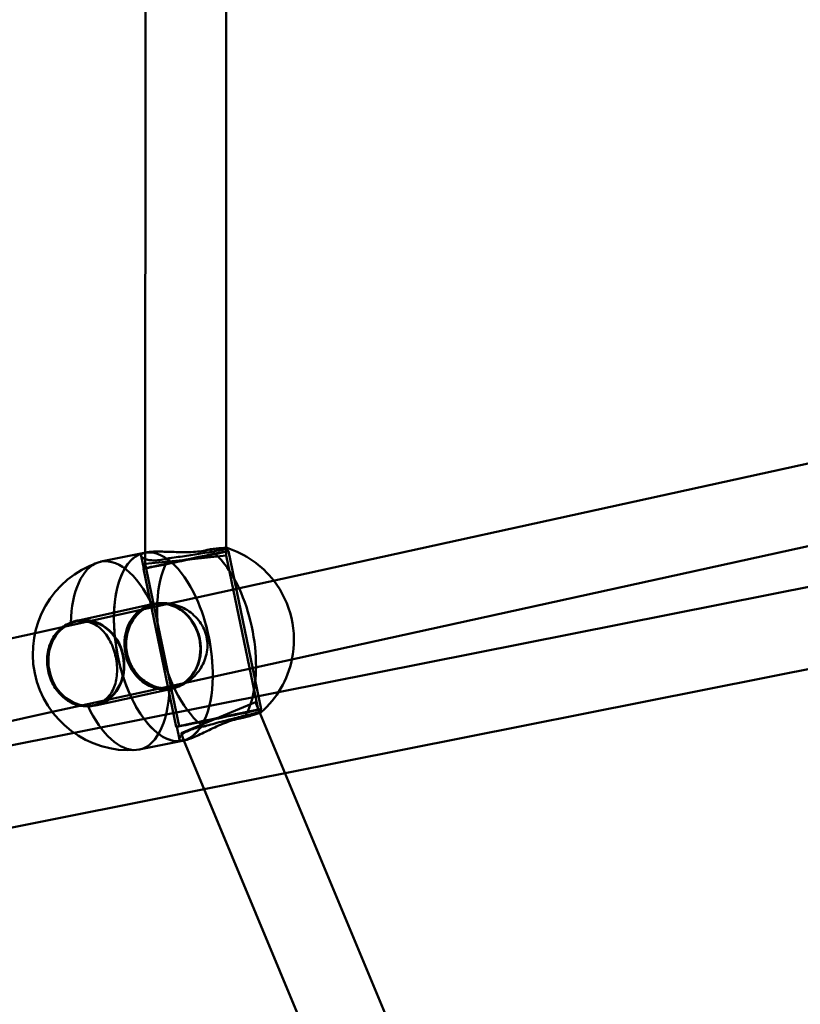
# Model space of a CAD drawing. Units: millimetres. Extents: x 101843 to 110403, y 20663 to 28853.
# Drawn here: x 104827 to 104981, y 24262 to 24458 of the extents above; entities that cross this region are included whole.
import ezdxf

# ---------------------------------------------------------------- set-up
doc = ezdxf.new("R2010")
doc.units = ezdxf.units.MM
for name, color, linetype, lineweight in [('ЗОНА БЕЗОПАСНОСТИ', 251, 'Continuous', 90), ('МАФ', 7, 'Continuous', 50), ('РАЗМЕРЫ', 250, 'Continuous', 25)]:
    doc.layers.add(name, color=color, linetype=linetype, lineweight=lineweight)
doc.styles.get("Standard").update_dxf_attribs({"font": 'candara.ttf'})
doc.dimstyles.new('ISO-25', dxfattribs={"dimtxt": 340, "dimasz": 50, "dimexe": 11.25, "dimexo": 0.63, "dimgap": 15, "dimtad": 1, "dimdec": 0, "dimtxsty": 'Standard', "dimblk": 'OBLIQUE', "dimcen": 2.5, "dimadec": 0, "dimazin": 0, "dimtfac": 1, "dimtdec": 0, "dimtmove": 0, "dimatfit": 3, "dimfxl": 1, "dimarcsym": 0})

# ---------------------------------------------------------------- blocks, each defined once
blk = doc.blocks.new('_Oblique')
at = {"color": 0, "linetype": 'ByBlock', "lineweight": -2}
blk.add_line((-0.5, -0.5), (0.5, 0.5), dxfattribs=at)
blk = doc.blocks.new('*D7')
at = {"layer": 'Defpoints', "color": 0, "transparency": 16777216}
for p in [(109029.49, 26121.81), (102231.49, 22778.91)]:
    blk.add_point(p, dxfattribs=at)
at = {"layer": 'РАЗМЕРЫ', "color": 0, "lineweight": -2, "transparency": 16777216}
for p in [(110360.95, 26776.56), (102231.49, 22778.91)]:
    blk.add_line(p, (109029.49, 26121.81), dxfattribs=at)
at = {"layer": 'РАЗМЕРЫ', "color": 0, "lineweight": -2, "transparency": 16777216, "xscale": 50, "yscale": 50, "zscale": 50}
for p, rotation in [((109029.49, 26121.81), 206.1855715384289), ((102231.49, 22778.91), 26.18557153842891)]:
    blk.add_blockref('_Oblique', p, dxfattribs=dict(at, rotation=rotation))
at = {"layer": 'РАЗМЕРЫ', "color": 0, "transparency": 16777216, "insert": (109634.48, 26686), "char_height": 340, "attachment_point": 5, "rotation": 26.1856}
blk.add_mtext('∅7575', dxfattribs=at)

msp = doc.modelspace()

# ---------------------------------------------------------------- linework, layer by layer
at = {"layer": 'ЗОНА БЕЗОПАСНОСТИ'}
msp.add_circle((105630.49, 24450.36), 3787.74, dxfattribs=at)
at = {"layer": 'МАФ', "color": 0, "linetype": 'Continuous'}
for p, q in [((104851.56, 24573.05, 4663.32), (104851.55, 24351.93, 4663.32)), ((104867.56, 24572.14, 4663.32), (104867.55, 24352.86, 4663.32)), ((104851.24, 24340.73, 4663.32), (105042.8, 24382.73, 4663.32)), ((104854.68, 24325.1, 4663.32), (105046.22, 24367.1, 4663.32)), ((104867.55, 24352.86, 4663.32), (104867.55, 24351.35, 4663.32)), ((104867.79, 24352.82, 4663.32), (104867.91, 24352.22, 4663.32)), ((104868.01, 24352.24, 4663.32), (104874.52, 24320.91, 4663.32)), ((104842.75, 24350.14, 4663.32), (104851.32, 24351.89, 4663.32)), ((104850.74, 24351.28, 4663.32), (104851.27, 24348.76, 4663.32)), ((104851.32, 24351.89, 4663.32), (104851.75, 24351.98, 4663.32)), ((104851.55, 24351.93, 4663.32), (104851.55, 24349.71, 4663.32)), ((104851.55, 24349.71, 4663.32), (104859.55, 24350.53, 4663.32)), ((104859.55, 24350.53, 4663.32), (104867.55, 24351.35, 4663.32)), ((104867.55, 24351.35, 4663.32), (104873.89, 24320.83, 4663.32)), ((104851.17, 24348.74, 4663.32), (104857.67, 24317.41, 4663.32)), ((104851.55, 24349.71, 4663.32), (104858.23, 24317.57, 4663.32)), ((104984.64, 24345.5, 4663.32), (104877.93, 24324.27, 4663.32)), ((104829.7, 24336, 4663.32), (104851.24, 24340.73, 4663.32)), ((104837.98, 24338.43, 4663.32), (104853.14, 24341.76, 4663.32)), ((104853.16, 24341.66, 4663.32), (104853.64, 24341.76, 4663.32)), ((104837.54, 24338.24, 4663.32), (104838, 24338.34, 4663.32)), ((104638.14, 24294, 4663.32), (104829.7, 24336, 4663.32)), ((104987.52, 24329.76, 4663.32), (104879.24, 24308.22, 4663.32)), ((104833.11, 24320.37, 4663.32), (104854.68, 24325.1, 4663.32)), ((104841.67, 24321.63, 4663.32), (104856.82, 24324.96, 4663.32)), ((104856.8, 24325.05, 4663.32), (104857.28, 24325.16, 4663.32)), ((104877.93, 24324.27, 4663.32), (104837.43, 24316.22, 4663.32)), ((104841.18, 24321.63, 4663.32), (104841.64, 24321.73, 4663.32)), ((104858.62, 24316.13, 4663.32), (104873.39, 24322.28, 4663.32)), ((104873.39, 24322.28, 4663.32), (104874.26, 24320.19, 4663.32)), ((104641.57, 24278.38, 4663.32), (104833.11, 24320.37, 4663.32)), ((104858.23, 24317.57, 4663.32), (104873.89, 24320.83, 4663.32)), ((104874.26, 24320.19, 4663.32), (104993.09, 24034.65, 4663.32)), ((104874.42, 24320.89, 4663.32), (104874.53, 24320.33, 4663.32)), ((104857.77, 24317.43, 4663.32), (104858.29, 24314.96, 4663.32)), ((104837.43, 24316.22, 4663.32), (104763.26, 24301.46, 4663.32)), ((104858.62, 24316.13, 4663.32), (104859.21, 24314.71, 4663.32)), ((104850.36, 24312.91, 4663.32), (104858.92, 24314.66, 4663.32)), ((104858.92, 24314.66, 4663.32), (104859.35, 24314.74, 4663.32)), ((104859.21, 24314.71, 4663.32), (104978.59, 24027.86, 4663.32)), ((104879.24, 24308.22, 4663.32), (104863.24, 24305.04, 4663.32)), ((104863.24, 24305.04, 4663.32), (104766.62, 24285.82, 4663.32))]:
    msp.add_line(p, q, dxfattribs=at)
for centre, start, end in [((104861.88, 24334.65, 4663.32), 37.8104, 72.0978), ((104848.37, 24331.89, 4663.32), 108.8138, 274.2622), ((104861.88, 24334.65, 4663.32), 348.3315, 37.8104), ((104861.88, 24334.65, 4663.32), 311.4125, 348.3315)]:
    msp.add_arc(centre, 19.12, start, end, dxfattribs=at)
for centre, major_axis, ratio, start_param, end_param in [((104859.59, 24350.49, 4663.32), (8.42, 1.75), 0.006131, -0.506111577039432, 5.777073730140154), ((104854.98, 24333.36, 4663.32), (1.84, -8.4), 0.87462, -1.583442, 4.699743), ((104839.82, 24330.03, 4663.32), (1.82, -8.3), 0.87462, -4.725035, 1.55815), ((104866.1, 24319.16, 4663.32), (8.32, 1.73), 0.006131, -3.647704, 2.635481)]:
    msp.add_ellipse(centre, major_axis=major_axis, ratio=ratio, start_param=start_param, end_param=end_param, dxfattribs=at)
at = {"layer": 'МАФ', "color": 0, "linetype": 'Continuous', "extrusion": (-6.54525e-16, 4.99807e-15, -1)}
msp.add_ellipse((104859.59, 24350.49, 4663.32), major_axis=(-8.32, -1.73), ratio=0.006131, start_param=-5.777073730139805, end_param=0.506111577039781, dxfattribs=at)
at = {"layer": 'МАФ', "color": 0, "linetype": 'Continuous', "extrusion": (3.92194e-16, 7.25507e-18, -1)}
msp.add_ellipse((104855.12, 24333.27, 4663.32), major_axis=(-3.8, 18.62), ratio=0.484771, start_param=-0.000009, end_param=1.122529, dxfattribs=at)
at = {"layer": 'МАФ', "color": 0, "linetype": 'Continuous', "extrusion": (3.92192e-16, 7.25488e-18, -1)}
for major_axis, end_param in [((-3.8, 18.62), 1.122529), ((3.8, -18.62), 3.141593)]:
    msp.add_ellipse((104855.12, 24333.27, 4663.32), major_axis=major_axis, ratio=0.484771, start_param=0, end_param=end_param, dxfattribs=at)
at = {"layer": 'МАФ', "color": 0, "linetype": 'Continuous', "extrusion": (3.5613e-16, -1.08816e-17, -1)}
for centre, major_axis, start_param, end_param in [((104863.69, 24335.02, 4663.32), (3.8, -18.62), -2.688252, -2.026438), ((104863.69, 24335.02, 4663.32), (-3.8, 18.62), -2.688252, -0.46736), ((104846.55, 24331.52, 4663.32), (-3.8, 18.62), -1.117456, -0.061813), ((104846.55, 24331.52, 4663.32), (3.8, -18.62), -1.117456, 0.061813)]:
    msp.add_ellipse(centre, major_axis=major_axis, ratio=0.484771, start_param=start_param, end_param=end_param, dxfattribs=at)
at = {"layer": 'МАФ', "color": 0, "linetype": 'Continuous', "extrusion": (4.01437e-16, 1.0406e-17, -1)}
msp.add_ellipse((104846.55, 24331.52, 4663.32), major_axis=(-3.8, 18.62), ratio=0.484771, start_param=-0.061813, end_param=1.103437, dxfattribs=at)
at = {"layer": 'МАФ', "color": 0, "linetype": 'Continuous', "extrusion": (3.92191e-16, 7.25382e-18, -1)}
msp.add_ellipse((104855.12, 24333.27, 4663.32), major_axis=(3.8, -18.62), ratio=0.484771, start_param=0.000009, end_param=3.141583, dxfattribs=at)
at = {"layer": 'МАФ', "color": 0, "linetype": 'Continuous', "extrusion": (3.11369e-16, -2.2976e-17, -1)}
msp.add_ellipse((104863.69, 24335.02, 4663.32), major_axis=(3.8, -18.62), ratio=0.484771, start_param=-2.026438, end_param=-1.157062, dxfattribs=at)
at = {"layer": 'МАФ', "color": 0, "linetype": 'Continuous', "extrusion": (3.10312e-16, -2.42858e-17, -1)}
for start_param, end_param in [(-2.019064, -1.577806), (-2.019063, -1.149758)]:
    msp.add_ellipse((104855.12, 24333.27, 4663.32), major_axis=(3.8, -18.62), ratio=0.484771, start_param=start_param, end_param=end_param, dxfattribs=at)
at = {"layer": 'МАФ', "color": 0, "linetype": 'Continuous', "extrusion": (3.68994e-16, 4.66304e-18, -1)}
msp.add_ellipse((104854.98, 24333.36, 4663.32), major_axis=(1.82, -8.3), ratio=0.87462, start_param=-0.033128, end_param=3.174837, dxfattribs=at)
at = {"layer": 'МАФ', "color": 0, "linetype": 'Continuous', "extrusion": (3.63689e-16, 2.25039e-18, -1)}
msp.add_ellipse((104854.98, 24333.36, 4663.32), major_axis=(-1.82, 8.3), ratio=0.87462, start_param=0.033245, end_param=0.344701, dxfattribs=at)
at = {"layer": 'МАФ', "color": 0, "linetype": 'Continuous', "extrusion": (3.56782e-16, -5.0493e-18, -1)}
msp.add_ellipse((104854.98, 24333.36, 4663.32), major_axis=(-1.82, 8.3), ratio=0.87462, start_param=0.344701, end_param=1.583442, dxfattribs=at)
at = {"layer": 'МАФ', "color": 0, "linetype": 'Continuous', "extrusion": (3.61362e-16, 8.82324e-19, -1)}
msp.add_ellipse((104839.82, 24330.03, 4663.32), major_axis=(-1.84, 8.4), ratio=0.87462, start_param=-1.55815, end_param=4.725035, dxfattribs=at)
at = {"layer": 'МАФ', "color": 0, "linetype": 'Continuous', "extrusion": (3.6545e-16, 1.69257e-18, -1)}
msp.add_ellipse((104854.98, 24333.36, 4663.32), major_axis=(1.82, -8.3), ratio=0.87462, start_param=-1.55815, end_param=-0.344701, dxfattribs=at)
at = {"layer": 'МАФ', "color": 0, "linetype": 'Continuous', "extrusion": (3.9314e-16, 7.79434e-18, -1)}
for start_param, end_param in [(-1.577806, -1.149758), (-0.00701, 0)]:
    msp.add_ellipse((104855.12, 24333.27, 4663.32), major_axis=(3.8, -18.62), ratio=0.484771, start_param=start_param, end_param=end_param, dxfattribs=at)
at = {"layer": 'МАФ', "color": 0, "linetype": 'Continuous', "extrusion": (3.61073e-16, -3.01366e-18, -1)}
msp.add_ellipse((104863.69, 24335.02, 4663.32), major_axis=(3.8, -18.62), ratio=0.484771, start_param=-1.157062, end_param=-0.46736, dxfattribs=at)
at = {"layer": 'МАФ', "color": 0, "linetype": 'Continuous', "extrusion": (3.60204e-16, -4.46539e-18, -1)}
msp.add_ellipse((104855.12, 24333.27, 4663.32), major_axis=(3.8, -18.62), ratio=0.484771, start_param=-1.149758, end_param=0.000009, dxfattribs=at)
at = {"layer": 'МАФ', "color": 0, "linetype": 'Continuous', "extrusion": (3.60204e-16, -4.4654e-18, -1)}
msp.add_ellipse((104855.12, 24333.27, 4663.32), major_axis=(3.8, -18.62), ratio=0.484771, start_param=-1.149758, end_param=-0.00701, dxfattribs=at)
at = {"layer": 'МАФ', "color": 0, "linetype": 'Continuous', "extrusion": (3.61549e-16, -6.55193e-18, -1)}
msp.add_ellipse((104854.98, 24333.36, 4663.32), major_axis=(1.82, -8.3), ratio=0.87462, start_param=-0.344701, end_param=-0.033128, dxfattribs=at)
at = {"layer": 'МАФ', "color": 0, "linetype": 'Continuous', "extrusion": (3.83882e-16, 7.05376e-18, -1)}
msp.add_ellipse((104846.55, 24331.52, 4663.32), major_axis=(3.8, -18.62), ratio=0.484771, start_param=0.061813, end_param=1.103437, dxfattribs=at)
at = {"layer": 'МАФ', "color": 0, "linetype": 'Continuous', "extrusion": (-6.46915e-16, 4.93995e-15, -1)}
msp.add_ellipse((104866.1, 24319.16, 4663.32), major_axis=(-8.42, -1.75), ratio=0.006131, start_param=-2.635481, end_param=3.647704, dxfattribs=at)
at = {"layer": 'МАФ', "color": 0, "linetype": 'Continuous'}
for points, knots in [([(104851.75, 24351.98, 4663.32), (104852, 24352.03, 4663.32), (104852.29, 24352.06, 4663.32), (104852.99, 24352.12, 4663.32), (104853.41, 24352.14, 4663.32), (104854.31, 24352.14, 4663.32), (104854.8, 24352.13, 4663.32), (104855.82, 24352.1, 4663.32), (104856.35, 24352.08, 4663.32), (104857.39, 24352.05, 4663.32), (104857.94, 24352.03, 4663.32), (104859.08, 24352.01, 4663.32), (104859.66, 24352.01, 4663.32), (104860.8, 24352.05, 4663.32), (104861.36, 24352.08, 4663.32), (104862.43, 24352.19, 4663.32), (104862.94, 24352.27, 4663.32), (104863.41, 24352.37, 4663.32), (104863.69, 24352.42, 4663.32), (104863.97, 24352.49, 4663.32), (104864.23, 24352.56, 4663.32)], [-12.878024, -12.878024, -12.878024, -12.878024, -11.385876, -11.385876, -9.760859, -9.760859, -8.135842, -8.135842, -6.510826, -6.510826, -4.883119, -4.883119, -3.255413, -3.255413, -1.627706, -1.627706, 0, 0, 0, 0.987577, 0.987577, 0.987577, 0.987577]), ([(104867.76, 24352.84, 4663.32), (104867.8, 24352.83, 4663.32), (104867.79, 24352.81, 4663.32), (104867.68, 24352.75, 4663.32), (104867.56, 24352.71, 4663.32), (104867.23, 24352.62, 4663.32), (104867.01, 24352.57, 4663.32), (104866.76, 24352.51, 4663.32), (104866.51, 24352.45, 4663.32), (104866.2, 24352.39, 4663.32), (104865.5, 24352.25, 4663.32), (104865.1, 24352.18, 4663.32), (104864.22, 24352.02, 4663.32), (104863.75, 24351.94, 4663.32), (104862.77, 24351.78, 4663.32), (104862.26, 24351.7, 4663.32), (104861.24, 24351.53, 4663.32), (104860.7, 24351.45, 4663.32), (104859.6, 24351.28, 4663.32), (104859.03, 24351.2, 4663.32), (104857.92, 24351.04, 4663.32), (104857.36, 24350.96, 4663.32), (104856.63, 24350.86, 4663.32), (104856.43, 24350.84, 4663.32), (104856.24, 24350.81, 4663.32)], [-4.72312, -4.72312, -4.72312, -4.72312, -3.201499, -3.201499, -1.600749, -1.600749, 0, 0, 0, 1.600749, 1.600749, 3.201499, 3.201499, 4.802248, 4.802248, 6.402997, 6.402997, 8.007606, 8.007606, 9.612214, 9.612214, 11.216822, 11.216822, 11.83512, 11.83512, 11.83512, 11.83512]), ([(104864.23, 24352.56, 4663.32), (104864.4, 24352.58, 4663.32), (104864.57, 24352.6, 4663.32), (104865.16, 24352.67, 4663.32), (104865.56, 24352.72, 4663.32), (104866.27, 24352.79, 4663.32), (104866.58, 24352.81, 4663.32), (104867.09, 24352.85, 4663.32), (104867.29, 24352.86, 4663.32), (104867.59, 24352.86, 4663.32), (104867.7, 24352.86, 4663.32), (104867.75, 24352.84, 4663.32), (104867.75, 24352.84, 4663.32), (104867.76, 24352.84, 4663.32)], [-11.83512, -11.83512, -11.83512, -11.83512, -11.216822, -11.216822, -9.612214, -9.612214, -8.007606, -8.007606, -6.402997, -6.402997, -4.802248, -4.802248, -4.72312, -4.72312, -4.72312, -4.72312]), ([(104856.24, 24350.81, 4663.32), (104855.93, 24350.73, 4663.32), (104855.64, 24350.66, 4663.32), (104854.89, 24350.51, 4663.32), (104854.43, 24350.44, 4663.32), (104853.57, 24350.37, 4663.32), (104853.16, 24350.37, 4663.32), (104852.43, 24350.43, 4663.32), (104852.11, 24350.49, 4663.32), (104851.57, 24350.63, 4663.32), (104851.34, 24350.72, 4663.32), (104851.01, 24350.91, 4663.32), (104850.88, 24351.02, 4663.32), (104850.73, 24351.24, 4663.32), (104850.72, 24351.35, 4663.32), (104850.8, 24351.56, 4663.32), (104850.9, 24351.66, 4663.32), (104851.22, 24351.83, 4663.32), (104851.43, 24351.91, 4663.32), (104851.71, 24351.97, 4663.32), (104851.73, 24351.97, 4663.32), (104851.75, 24351.98, 4663.32)], [-27.009362, -27.009362, -27.009362, -27.009362, -26.021785, -26.021785, -24.394078, -24.394078, -22.766372, -22.766372, -21.138665, -21.138665, -19.510959, -19.510959, -17.885942, -17.885942, -16.260926, -16.260926, -14.635909, -14.635909, -13.010892, -13.010892, -12.878024, -12.878024, -12.878024, -12.878024]), ([(104856.33, 24325.03, 4663.32), (104856.14, 24325.01, 4663.32), (104855.94, 24325.01, 4663.32), (104855.24, 24325.01, 4663.32), (104854.72, 24325.07, 4663.32), (104853.7, 24325.31, 4663.32), (104853.2, 24325.48, 4663.32), (104852.25, 24325.93, 4663.32), (104851.8, 24326.19, 4663.32), (104850.97, 24326.8, 4663.32), (104850.57, 24327.15, 4663.32), (104849.83, 24327.94, 4663.32), (104849.49, 24328.39, 4663.32), (104848.89, 24329.33, 4663.32), (104848.63, 24329.84, 4663.32), (104848.22, 24330.87, 4663.32), (104848.06, 24331.4, 4663.32), (104847.95, 24331.93, 4663.32), (104847.84, 24332.45, 4663.32), (104847.78, 24333, 4663.32), (104847.74, 24334.11, 4663.32), (104847.78, 24334.68, 4663.32), (104847.95, 24335.78, 4663.32), (104848.09, 24336.32, 4663.32), (104848.45, 24337.34, 4663.32), (104848.68, 24337.82, 4663.32), (104849.2, 24338.7, 4663.32), (104849.51, 24339.12, 4663.32), (104850.2, 24339.9, 4663.32), (104850.6, 24340.26, 4663.32), (104851.44, 24340.88, 4663.32), (104851.89, 24341.14, 4663.32), (104852.54, 24341.42, 4663.32), (104852.72, 24341.49, 4663.32), (104852.9, 24341.55, 4663.32)], [-11.83512, -11.83512, -11.83512, -11.83512, -11.216822, -11.216822, -9.612214, -9.612214, -8.007606, -8.007606, -6.402997, -6.402997, -4.802248, -4.802248, -3.201499, -3.201499, -1.600749, -1.600749, 0, 0, 0, 1.600749, 1.600749, 3.201499, 3.201499, 4.802248, 4.802248, 6.402997, 6.402997, 8.007606, 8.007606, 9.612214, 9.612214, 11.216822, 11.216822, 11.83512, 11.83512, 11.83512, 11.83512]), ([(104852.9, 24341.55, 4663.32), (104853.17, 24341.65, 4663.32), (104853.45, 24341.73, 4663.32), (104854.2, 24341.88, 4663.32), (104854.7, 24341.93, 4663.32), (104855.57, 24341.92, 4663.32), (104855.94, 24341.89, 4663.32), (104856.31, 24341.84, 4663.32)], [-27.009362, -27.009362, -27.009362, -27.009362, -26.021785, -26.021785, -24.394078, -24.394078, -23.282267, -23.282267, -23.282267, -23.282267]), ([(104856.31, 24341.84, 4663.32), (104856.48, 24341.81, 4663.32), (104856.65, 24341.78, 4663.32), (104857.36, 24341.64, 4663.32), (104857.89, 24341.47, 4663.32), (104858.93, 24341.05, 4663.32), (104859.42, 24340.79, 4663.32), (104860.33, 24340.22, 4663.32), (104860.78, 24339.88, 4663.32), (104861.61, 24339.11, 4663.32), (104861.99, 24338.68, 4663.32), (104862.67, 24337.75, 4663.32), (104862.96, 24337.26, 4663.32), (104863.41, 24336.22, 4663.32), (104863.58, 24335.69, 4663.32), (104863.8, 24334.63, 4663.32), (104863.86, 24334.07, 4663.32), (104863.85, 24332.94, 4663.32), (104863.79, 24332.37, 4663.32), (104863.54, 24331.25, 4663.32), (104863.36, 24330.7, 4663.32), (104862.9, 24329.67, 4663.32), (104862.62, 24329.18, 4663.32), (104862.02, 24328.29, 4663.32), (104861.67, 24327.86, 4663.32), (104860.89, 24327.07, 4663.32), (104860.46, 24326.7, 4663.32), (104859.92, 24326.33, 4663.32), (104859.84, 24326.27, 4663.32), (104859.75, 24326.21, 4663.32)], [-23.282267, -23.282267, -23.282267, -23.282267, -22.766372, -22.766372, -21.138665, -21.138665, -19.510959, -19.510959, -17.885942, -17.885942, -16.260926, -16.260926, -14.635909, -14.635909, -13.010892, -13.010892, -11.385876, -11.385876, -9.760859, -9.760859, -8.135842, -8.135842, -6.510826, -6.510826, -4.883119, -4.883119, -3.255413, -3.255413, -2.945392, -2.945392, -2.945392, -2.945392]), ([(104836.78, 24338.02, 4663.32), (104836.61, 24337.96, 4663.32), (104836.44, 24337.89, 4663.32), (104835.84, 24337.62, 4663.32), (104835.42, 24337.37, 4663.32), (104834.65, 24336.76, 4663.32), (104834.29, 24336.41, 4663.32), (104833.65, 24335.65, 4663.32), (104833.37, 24335.23, 4663.32), (104832.9, 24334.36, 4663.32), (104832.69, 24333.89, 4663.32), (104832.37, 24332.87, 4663.32), (104832.25, 24332.34, 4663.32), (104832.1, 24331.24, 4663.32), (104832.08, 24330.68, 4663.32), (104832.12, 24329.57, 4663.32), (104832.19, 24329.02, 4663.32), (104832.3, 24328.49, 4663.32), (104832.41, 24327.97, 4663.32), (104832.57, 24327.44, 4663.32), (104832.97, 24326.4, 4663.32), (104833.21, 24325.9, 4663.32), (104833.78, 24324.94, 4663.32), (104834.11, 24324.5, 4663.32), (104834.81, 24323.69, 4663.32), (104835.19, 24323.34, 4663.32), (104835.97, 24322.72, 4663.32), (104836.39, 24322.45, 4663.32), (104837.28, 24321.99, 4663.32), (104837.75, 24321.81, 4663.32), (104838.71, 24321.56, 4663.32), (104839.19, 24321.49, 4663.32), (104839.85, 24321.48, 4663.32), (104840.03, 24321.48, 4663.32), (104840.21, 24321.49, 4663.32)], [-11.83512, -11.83512, -11.83512, -11.83512, -11.216822, -11.216822, -9.612214, -9.612214, -8.007606, -8.007606, -6.402997, -6.402997, -4.802248, -4.802248, -3.201499, -3.201499, -1.600749, -1.600749, 0, 0, 0, 1.600749, 1.600749, 3.201499, 3.201499, 4.802248, 4.802248, 6.402997, 6.402997, 8.007606, 8.007606, 9.612214, 9.612214, 11.216822, 11.216822, 11.83512, 11.83512, 11.83512, 11.83512]), ([(104840.21, 24321.49, 4663.32), (104840.52, 24321.51, 4663.32), (104840.81, 24321.55, 4663.32), (104841.09, 24321.61, 4663.32), (104841.56, 24321.71, 4663.32), (104842.01, 24321.85, 4663.32), (104842.86, 24322.25, 4663.32), (104843.26, 24322.5, 4663.32), (104843.97, 24323.09, 4663.32), (104844.29, 24323.43, 4663.32), (104844.84, 24324.17, 4663.32), (104845.06, 24324.57, 4663.32), (104845.43, 24325.41, 4663.32), (104845.59, 24325.87, 4663.32), (104845.82, 24326.86, 4663.32), (104845.9, 24327.38, 4663.32), (104845.97, 24328.46, 4663.32), (104845.97, 24329.02, 4663.32), (104845.89, 24330.13, 4663.32), (104845.81, 24330.68, 4663.32), (104845.59, 24331.74, 4663.32), (104845.44, 24332.28, 4663.32), (104845.07, 24333.33, 4663.32), (104844.86, 24333.85, 4663.32), (104844.36, 24334.81, 4663.32), (104844.07, 24335.27, 4663.32), (104843.47, 24336.08, 4663.32), (104843.14, 24336.45, 4663.32), (104842.47, 24337.08, 4663.32), (104842.1, 24337.36, 4663.32), (104841.3, 24337.83, 4663.32), (104840.87, 24338.02, 4663.32), (104839.98, 24338.29, 4663.32), (104839.52, 24338.36, 4663.32), (104838.58, 24338.39, 4663.32), (104838.1, 24338.35, 4663.32), (104837.35, 24338.2, 4663.32), (104837.07, 24338.12, 4663.32), (104836.78, 24338.02, 4663.32)], [-0.987577, -0.987577, -0.987577, -0.987577, 0, 0, 0, 1.627706, 1.627706, 3.255413, 3.255413, 4.883119, 4.883119, 6.510826, 6.510826, 8.135842, 8.135842, 9.760859, 9.760859, 11.385876, 11.385876, 13.010892, 13.010892, 14.635909, 14.635909, 16.260926, 16.260926, 17.885942, 17.885942, 19.510959, 19.510959, 21.138665, 21.138665, 22.766372, 22.766372, 24.394078, 24.394078, 26.021785, 26.021785, 27.009362, 27.009362, 27.009362, 27.009362]), ([(104859.75, 24326.21, 4663.32), (104859.38, 24325.97, 4663.32), (104858.99, 24325.77, 4663.32), (104858.13, 24325.39, 4663.32), (104857.65, 24325.23, 4663.32), (104857.19, 24325.14, 4663.32), (104856.91, 24325.08, 4663.32), (104856.62, 24325.04, 4663.32), (104856.33, 24325.03, 4663.32)], [-2.945392, -2.945392, -2.945392, -2.945392, -1.627706, -1.627706, 0, 0, 0, 0.987577, 0.987577, 0.987577, 0.987577]), ([(104871.15, 24319.23, 4663.32), (104870.88, 24319.2, 4663.32), (104870.6, 24319.15, 4663.32), (104870.32, 24319.09, 4663.32), (104869.85, 24319, 4663.32), (104869.36, 24318.87, 4663.32), (104868.33, 24318.55, 4663.32), (104867.8, 24318.36, 4663.32), (104866.73, 24317.93, 4663.32), (104866.2, 24317.7, 4663.32), (104865.17, 24317.24, 4663.32), (104864.67, 24317, 4663.32), (104863.73, 24316.55, 4663.32), (104863.25, 24316.32, 4663.32), (104862.33, 24315.88, 4663.32), (104861.89, 24315.67, 4663.32), (104861.06, 24315.31, 4663.32), (104860.67, 24315.15, 4663.32), (104859.98, 24314.9, 4663.32), (104859.67, 24314.81, 4663.32), (104859.4, 24314.75, 4663.32), (104859.37, 24314.75, 4663.32), (104859.35, 24314.74, 4663.32)], [-0.987577, -0.987577, -0.987577, -0.987577, 0, 0, 0, 1.627706, 1.627706, 3.255413, 3.255413, 4.883119, 4.883119, 6.510826, 6.510826, 8.135842, 8.135842, 9.760859, 9.760859, 11.385876, 11.385876, 13.010892, 13.010892, 13.143761, 13.143761, 13.143761, 13.143761]), ([(104863.16, 24317.48, 4663.32), (104863.35, 24317.53, 4663.32), (104863.54, 24317.59, 4663.32), (104864.26, 24317.78, 4663.32), (104864.79, 24317.93, 4663.32), (104865.88, 24318.23, 4663.32), (104866.43, 24318.38, 4663.32), (104867.51, 24318.66, 4663.32), (104868.04, 24318.8, 4663.32), (104869.04, 24319.06, 4663.32), (104869.54, 24319.19, 4663.32), (104870.5, 24319.44, 4663.32), (104870.97, 24319.56, 4663.32), (104871.83, 24319.77, 4663.32), (104872.22, 24319.87, 4663.32), (104872.92, 24320.03, 4663.32), (104873.23, 24320.1, 4663.32), (104873.48, 24320.16, 4663.32), (104873.73, 24320.21, 4663.32), (104873.95, 24320.26, 4663.32), (104874.29, 24320.32, 4663.32), (104874.41, 24320.34, 4663.32), (104874.53, 24320.34, 4663.32), (104874.55, 24320.33, 4663.32), (104874.53, 24320.31, 4663.32)], [-11.83512, -11.83512, -11.83512, -11.83512, -11.216822, -11.216822, -9.612214, -9.612214, -8.007606, -8.007606, -6.402997, -6.402997, -4.802248, -4.802248, -3.201499, -3.201499, -1.600749, -1.600749, 0, 0, 0, 1.600749, 1.600749, 3.201499, 3.201499, 4.528814, 4.528814, 4.528814, 4.528814]), ([(104874.53, 24320.31, 4663.32), (104874.52, 24320.31, 4663.32), (104874.52, 24320.31, 4663.32), (104874.46, 24320.27, 4663.32), (104874.37, 24320.23, 4663.32), (104874.09, 24320.13, 4663.32), (104873.9, 24320.06, 4663.32), (104873.41, 24319.91, 4663.32), (104873.11, 24319.81, 4663.32), (104872.44, 24319.61, 4663.32), (104872.05, 24319.49, 4663.32), (104871.48, 24319.33, 4663.32), (104871.32, 24319.28, 4663.32), (104871.15, 24319.23, 4663.32)], [4.528814, 4.528814, 4.528814, 4.528814, 4.802248, 4.802248, 6.402997, 6.402997, 8.007606, 8.007606, 9.612214, 9.612214, 11.216822, 11.216822, 11.83512, 11.83512, 11.83512, 11.83512]), ([(104859.35, 24314.74, 4663.32), (104859.12, 24314.7, 4663.32), (104858.92, 24314.68, 4663.32), (104858.58, 24314.69, 4663.32), (104858.45, 24314.74, 4663.32), (104858.29, 24314.88, 4663.32), (104858.26, 24314.99, 4663.32), (104858.31, 24315.23, 4663.32), (104858.39, 24315.38, 4663.32), (104858.62, 24315.67, 4663.32), (104858.79, 24315.84, 4663.32), (104859.24, 24316.18, 4663.32), (104859.51, 24316.35, 4663.32), (104860.16, 24316.68, 4663.32), (104860.53, 24316.84, 4663.32), (104861.35, 24317.11, 4663.32), (104861.8, 24317.23, 4663.32), (104862.55, 24317.38, 4663.32), (104862.85, 24317.44, 4663.32), (104863.16, 24317.48, 4663.32)], [13.143761, 13.143761, 13.143761, 13.143761, 14.635909, 14.635909, 16.260926, 16.260926, 17.885942, 17.885942, 19.510959, 19.510959, 21.138665, 21.138665, 22.766372, 22.766372, 24.394078, 24.394078, 26.021785, 26.021785, 27.009362, 27.009362, 27.009362, 27.009362])]:
    msp.add_open_spline(points, degree=3, knots=knots, dxfattribs=at)

# ---------------------------------------------------------------- dimensions: what is measured, and where the dimension line sits
at = {"layer": 'РАЗМЕРЫ'}
dim = msp.add_diameter_dim_2p(p1=(102231.49, 22778.91), p2=(109029.49, 26121.81), dimstyle='ISO-25', dxfattribs=at)
dim.commit()
dim.dimension.update_dxf_attribs({"geometry": '*D7', "text_midpoint": (109634.48, 26686)})

doc.saveas('drawing.dxf')
